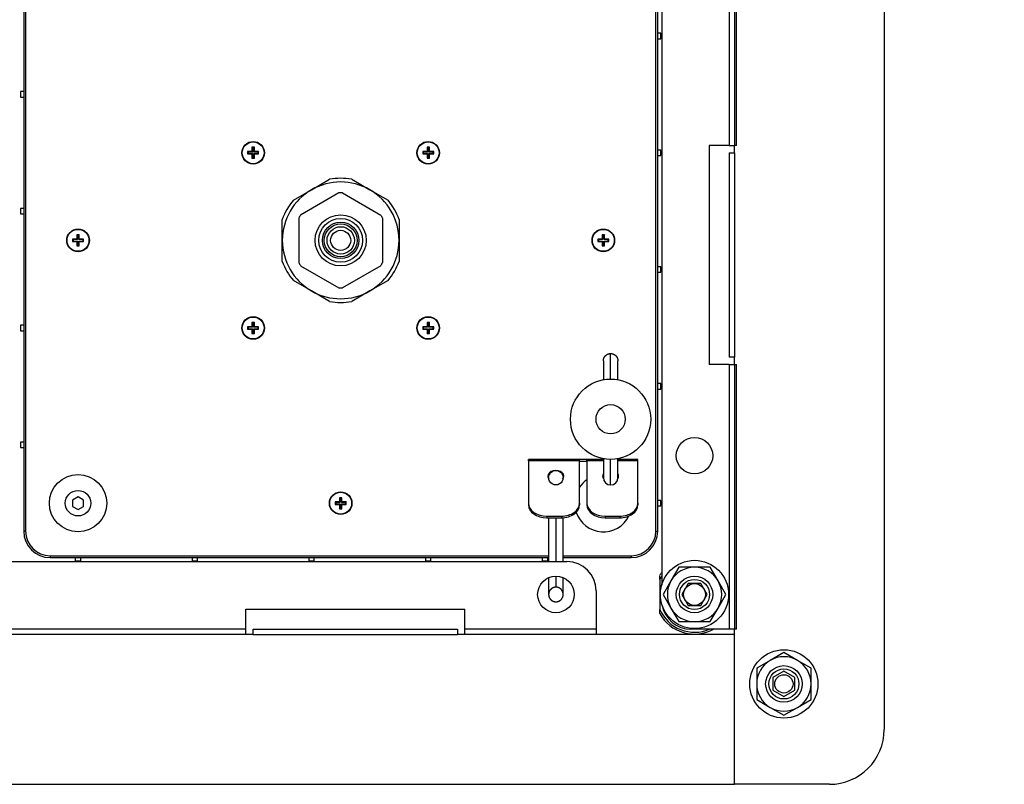
# Model space of a CAD drawing. Units: millimetres. Extents: x 0 to 2559, y 0 to 2615.
# Drawn here: x 1490 to 1760, y 633 to 842 of the extents above; entities that cross this region are included whole.
import ezdxf
from ezdxf import colors
from ezdxf.entities.mleader import LeaderData, LeaderLine
from ezdxf.math import Vec2, Vec3

# ---------------------------------------------------------------- set-up
doc = ezdxf.new("R2010")
doc.units = ezdxf.units.MM
doc.layers.add('DV3_Défaut', color=7, linetype='Continuous')
doc.layers.add('Défaut', color=7, linetype='Continuous')

# ---------------------------------------------------------------- blocks, each defined once
blk = doc.blocks.new('_DOT')
at = {"color": 0}
blk.add_line((0, 0), (-1, 0), dxfattribs=at)
at = {"color": 0, "const_width": 0.333}
blk.add_lwpolyline([(-0.1665, 0, 1), (0.1665, 0, 1)], format="xyb", close=True, dxfattribs=at)
blk = doc.blocks.new('SE2')
at = {"layer": 'DV3_Défaut', "color": 7, "linetype": 'Continuous'}
for p, q in [((1726.83, 1091.58), (1726.83, 647.58)), ((1684.33, 931.58), (1684.33, 807.58)), ((1685.83, 931.58), (1685.83, 807.58)), ((1686.33, 807.58), (1686.33, 931.58)), ((1665.83, 867.04), (1665.83, 687.11)), ((1490.93, 861.23), (1490.93, 701.93)), ((1491.43, 861.23), (1491.43, 701.93)), ((1664.23, 701.93), (1664.23, 861.23)), ((1664.73, 701.93), (1664.73, 861.23)), ((1665.63, 838.33), (1664.73, 838.33)), ((1664.73, 836.83), (1665.63, 836.83)), ((1665.63, 836.83), (1665.63, 838.33)), ((1490.93, 822.33), (1490.03, 822.33)), ((1490.03, 822.33), (1490.03, 820.83)), ((1490.03, 820.83), (1490.93, 820.83)), ((1553.5, 807.08), (1553.5, 805.91)), ((1554.16, 807.08), (1553.5, 807.08)), ((1553.5, 807.08), (1553.64, 806.95)), ((1554.16, 807.08), (1554.03, 806.95)), ((1554.16, 805.91), (1554.16, 807.08)), ((1601.5, 807.08), (1601.5, 805.91)), ((1602.16, 807.08), (1601.5, 807.08)), ((1601.5, 807.08), (1601.64, 806.95)), ((1602.16, 807.08), (1602.03, 806.95)), ((1602.16, 805.91), (1602.16, 807.08)), ((1684.33, 807.58), (1678.83, 807.58)), ((1678.83, 807.58), (1678.83, 747.58)), ((1684.33, 807.58), (1685.83, 807.58)), ((1685.83, 805.58), (1685.83, 807.58)), ((1686.33, 807.58), (1685.83, 807.58)), ((1552.33, 805.91), (1552.33, 805.25)), ((1553.5, 805.91), (1552.33, 805.91)), ((1552.33, 805.91), (1552.47, 805.78)), ((1552.33, 805.25), (1552.47, 805.38)), ((1552.33, 805.25), (1553.5, 805.25)), ((1552.47, 805.78), (1552.47, 805.38)), ((1553.64, 805.78), (1552.47, 805.78)), ((1552.47, 805.38), (1553.64, 805.38)), ((1553.64, 805.78), (1553.5, 805.91)), ((1553.64, 805.38), (1553.5, 805.25)), ((1553.5, 805.25), (1553.5, 804.08)), ((1554.03, 806.95), (1553.64, 806.95)), ((1553.64, 806.95), (1553.64, 805.78)), ((1553.64, 805.38), (1553.64, 804.21)), ((1554.03, 805.78), (1554.03, 806.95)), ((1554.03, 805.78), (1554.16, 805.91)), ((1555.2, 805.78), (1554.03, 805.78)), ((1554.03, 805.38), (1555.2, 805.38)), ((1554.03, 805.38), (1554.16, 805.25)), ((1554.03, 804.21), (1554.03, 805.38)), ((1555.33, 805.91), (1554.16, 805.91)), ((1554.16, 805.25), (1555.33, 805.25)), ((1554.16, 804.08), (1554.16, 805.25)), ((1555.33, 805.91), (1555.2, 805.78)), ((1555.2, 805.38), (1555.2, 805.78)), ((1555.33, 805.25), (1555.2, 805.38)), ((1555.33, 805.25), (1555.33, 805.91)), ((1600.33, 805.91), (1600.33, 805.25)), ((1601.5, 805.91), (1600.33, 805.91)), ((1600.33, 805.91), (1600.47, 805.78)), ((1600.33, 805.25), (1600.47, 805.38)), ((1600.33, 805.25), (1601.5, 805.25)), ((1600.47, 805.78), (1600.47, 805.38)), ((1601.64, 805.78), (1600.47, 805.78)), ((1600.47, 805.38), (1601.64, 805.38)), ((1601.64, 805.78), (1601.5, 805.91)), ((1601.64, 805.38), (1601.5, 805.25)), ((1601.5, 805.25), (1601.5, 804.08)), ((1602.03, 806.95), (1601.64, 806.95)), ((1601.64, 806.95), (1601.64, 805.78)), ((1601.64, 805.38), (1601.64, 804.21)), ((1602.03, 805.78), (1602.03, 806.95)), ((1602.03, 805.78), (1602.16, 805.91)), ((1603.2, 805.78), (1602.03, 805.78)), ((1602.03, 805.38), (1603.2, 805.38)), ((1602.03, 805.38), (1602.16, 805.25)), ((1602.03, 804.21), (1602.03, 805.38)), ((1603.33, 805.91), (1602.16, 805.91)), ((1602.16, 805.25), (1603.33, 805.25)), ((1602.16, 804.08), (1602.16, 805.25)), ((1603.33, 805.91), (1603.2, 805.78)), ((1603.2, 805.38), (1603.2, 805.78)), ((1603.33, 805.25), (1603.2, 805.38)), ((1603.33, 805.25), (1603.33, 805.91)), ((1665.63, 806.33), (1664.73, 806.33)), ((1664.73, 804.83), (1665.63, 804.83)), ((1665.63, 804.83), (1665.63, 806.33)), ((1684.33, 805.58), (1685.83, 805.58)), ((1684.33, 805.58), (1684.33, 749.58)), ((1685.83, 805.58), (1685.83, 749.58)), ((1553.5, 804.08), (1553.64, 804.21)), ((1553.5, 804.08), (1554.16, 804.08)), ((1553.64, 804.21), (1554.03, 804.21)), ((1554.16, 804.08), (1554.03, 804.21)), ((1601.5, 804.08), (1601.64, 804.21)), ((1601.5, 804.08), (1602.16, 804.08)), ((1601.64, 804.21), (1602.03, 804.21)), ((1602.16, 804.08), (1602.03, 804.21)), ((1569.83, 795.43), (1574.81, 798.31)), ((1580.86, 798.31), (1585.83, 795.43)), ((1564.86, 792.56), (1569.83, 795.43)), ((1577.33, 794.57), (1566.83, 788.51)), ((1578.33, 794.57), (1588.83, 788.51)), ((1585.83, 795.43), (1590.81, 792.56)), ((1490.93, 790.33), (1490.03, 790.33)), ((1490.03, 790.33), (1490.03, 788.83)), ((1490.03, 788.83), (1490.93, 788.83)), ((1561.83, 781.58), (1561.83, 787.32)), ((1566.33, 787.64), (1566.33, 775.52)), ((1589.33, 787.64), (1589.33, 775.52)), ((1593.83, 787.32), (1593.83, 781.58)), ((1505.5, 783.08), (1505.5, 781.91)), ((1506.16, 783.08), (1505.5, 783.08)), ((1505.5, 783.08), (1505.64, 782.95)), ((1506.03, 782.95), (1505.64, 782.95)), ((1505.64, 782.95), (1505.64, 781.78)), ((1506.16, 783.08), (1506.03, 782.95)), ((1506.03, 781.78), (1506.03, 782.95)), ((1506.16, 781.91), (1506.16, 783.08)), ((1649.5, 783.08), (1649.5, 781.91)), ((1650.16, 783.08), (1649.5, 783.08)), ((1649.5, 783.08), (1649.64, 782.95)), ((1650.03, 782.95), (1649.64, 782.95)), ((1649.64, 782.95), (1649.64, 781.78)), ((1650.16, 783.08), (1650.03, 782.95)), ((1650.03, 781.78), (1650.03, 782.95)), ((1650.16, 781.91), (1650.16, 783.08)), ((1504.33, 781.91), (1504.33, 781.25)), ((1505.5, 781.91), (1504.33, 781.91)), ((1504.33, 781.91), (1504.47, 781.78)), ((1504.33, 781.25), (1504.47, 781.38)), ((1504.33, 781.25), (1505.5, 781.25)), ((1504.47, 781.78), (1504.47, 781.38)), ((1505.64, 781.78), (1504.47, 781.78)), ((1504.47, 781.38), (1505.64, 781.38)), ((1505.64, 781.78), (1505.5, 781.91)), ((1505.64, 781.38), (1505.5, 781.25)), ((1505.5, 781.25), (1505.5, 780.08)), ((1505.5, 780.08), (1505.64, 780.21)), ((1505.5, 780.08), (1506.16, 780.08)), ((1505.64, 781.38), (1505.64, 780.21)), ((1505.64, 780.21), (1506.03, 780.21)), ((1506.03, 781.78), (1506.16, 781.91)), ((1507.2, 781.78), (1506.03, 781.78)), ((1506.03, 781.38), (1507.2, 781.38)), ((1506.03, 781.38), (1506.16, 781.25)), ((1506.03, 780.21), (1506.03, 781.38)), ((1506.16, 780.08), (1506.03, 780.21)), ((1507.33, 781.91), (1506.16, 781.91)), ((1506.16, 781.25), (1507.33, 781.25)), ((1506.16, 780.08), (1506.16, 781.25)), ((1507.33, 781.91), (1507.2, 781.78)), ((1507.2, 781.38), (1507.2, 781.78)), ((1507.33, 781.25), (1507.2, 781.38)), ((1507.33, 781.25), (1507.33, 781.91)), ((1561.83, 775.83), (1561.83, 781.58)), ((1593.83, 781.58), (1593.83, 775.83)), ((1648.33, 781.91), (1648.33, 781.25)), ((1649.5, 781.91), (1648.33, 781.91)), ((1648.33, 781.91), (1648.47, 781.78)), ((1648.33, 781.25), (1648.47, 781.38)), ((1648.33, 781.25), (1649.5, 781.25)), ((1648.47, 781.78), (1648.47, 781.38)), ((1649.64, 781.78), (1648.47, 781.78)), ((1648.47, 781.38), (1649.64, 781.38)), ((1649.64, 781.78), (1649.5, 781.91)), ((1649.64, 781.38), (1649.5, 781.25)), ((1649.5, 781.25), (1649.5, 780.08)), ((1649.5, 780.08), (1649.64, 780.21)), ((1649.5, 780.08), (1650.16, 780.08)), ((1649.64, 781.38), (1649.64, 780.21)), ((1649.64, 780.21), (1650.03, 780.21)), ((1650.03, 781.78), (1650.16, 781.91)), ((1651.2, 781.78), (1650.03, 781.78)), ((1650.03, 781.38), (1651.2, 781.38)), ((1650.03, 781.38), (1650.16, 781.25)), ((1650.03, 780.21), (1650.03, 781.38)), ((1650.16, 780.08), (1650.03, 780.21)), ((1651.33, 781.91), (1650.16, 781.91)), ((1650.16, 781.25), (1651.33, 781.25)), ((1650.16, 780.08), (1650.16, 781.25)), ((1651.33, 781.91), (1651.2, 781.78)), ((1651.2, 781.38), (1651.2, 781.78)), ((1651.33, 781.25), (1651.2, 781.38)), ((1651.33, 781.25), (1651.33, 781.91)), ((1566.83, 774.65), (1577.33, 768.59)), ((1588.83, 774.65), (1578.33, 768.59)), ((1665.63, 774.33), (1664.73, 774.33)), ((1664.73, 772.83), (1665.63, 772.83)), ((1665.63, 772.83), (1665.63, 774.33)), ((1569.83, 767.72), (1564.86, 770.59)), ((1590.81, 770.59), (1585.83, 767.72)), ((1574.81, 764.85), (1569.83, 767.72)), ((1585.83, 767.72), (1580.86, 764.85)), ((1553.5, 759.08), (1553.5, 757.91)), ((1554.16, 759.08), (1553.5, 759.08)), ((1553.5, 759.08), (1553.64, 758.95)), ((1554.03, 758.95), (1553.64, 758.95)), ((1553.64, 758.95), (1553.64, 757.78)), ((1554.16, 759.08), (1554.03, 758.95)), ((1554.03, 757.78), (1554.03, 758.95)), ((1554.16, 757.91), (1554.16, 759.08)), ((1601.5, 759.08), (1601.5, 757.91)), ((1602.16, 759.08), (1601.5, 759.08)), ((1601.5, 759.08), (1601.64, 758.95)), ((1602.03, 758.95), (1601.64, 758.95)), ((1601.64, 758.95), (1601.64, 757.78)), ((1602.16, 759.08), (1602.03, 758.95)), ((1602.03, 757.78), (1602.03, 758.95)), ((1602.16, 757.91), (1602.16, 759.08)), ((1490.93, 758.33), (1490.03, 758.33)), ((1490.03, 758.33), (1490.03, 756.83)), ((1490.03, 756.83), (1490.93, 756.83)), ((1552.33, 757.91), (1552.33, 757.25)), ((1553.5, 757.91), (1552.33, 757.91)), ((1552.33, 757.91), (1552.47, 757.78)), ((1552.33, 757.25), (1552.47, 757.38)), ((1552.33, 757.25), (1553.5, 757.25)), ((1552.47, 757.78), (1552.47, 757.38)), ((1553.64, 757.78), (1552.47, 757.78)), ((1552.47, 757.38), (1553.64, 757.38)), ((1553.64, 757.78), (1553.5, 757.91)), ((1553.64, 757.38), (1553.5, 757.25)), ((1553.5, 757.25), (1553.5, 756.08)), ((1553.5, 756.08), (1553.64, 756.21)), ((1553.5, 756.08), (1554.16, 756.08)), ((1553.64, 757.38), (1553.64, 756.21)), ((1553.64, 756.21), (1554.03, 756.21)), ((1554.03, 757.78), (1554.16, 757.91)), ((1555.2, 757.78), (1554.03, 757.78)), ((1554.03, 757.38), (1555.2, 757.38)), ((1554.03, 757.38), (1554.16, 757.25)), ((1554.03, 756.21), (1554.03, 757.38)), ((1554.16, 756.08), (1554.03, 756.21)), ((1555.33, 757.91), (1554.16, 757.91)), ((1554.16, 757.25), (1555.33, 757.25)), ((1554.16, 756.08), (1554.16, 757.25)), ((1555.33, 757.91), (1555.2, 757.78)), ((1555.2, 757.38), (1555.2, 757.78)), ((1555.33, 757.25), (1555.2, 757.38)), ((1555.33, 757.25), (1555.33, 757.91)), ((1600.33, 757.91), (1600.33, 757.25)), ((1601.5, 757.91), (1600.33, 757.91)), ((1600.33, 757.91), (1600.47, 757.78)), ((1600.33, 757.25), (1600.47, 757.38)), ((1600.33, 757.25), (1601.5, 757.25)), ((1600.47, 757.78), (1600.47, 757.38)), ((1601.64, 757.78), (1600.47, 757.78)), ((1600.47, 757.38), (1601.64, 757.38)), ((1601.64, 757.78), (1601.5, 757.91)), ((1601.64, 757.38), (1601.5, 757.25)), ((1601.5, 757.25), (1601.5, 756.08)), ((1601.5, 756.08), (1601.64, 756.21)), ((1601.5, 756.08), (1602.16, 756.08)), ((1601.64, 757.38), (1601.64, 756.21)), ((1601.64, 756.21), (1602.03, 756.21)), ((1602.03, 757.78), (1602.16, 757.91)), ((1603.2, 757.78), (1602.03, 757.78)), ((1602.03, 757.38), (1603.2, 757.38)), ((1602.03, 757.38), (1602.16, 757.25)), ((1602.03, 756.21), (1602.03, 757.38)), ((1602.16, 756.08), (1602.03, 756.21)), ((1603.33, 757.91), (1602.16, 757.91)), ((1602.16, 757.25), (1603.33, 757.25)), ((1602.16, 756.08), (1602.16, 757.25)), ((1603.33, 757.91), (1603.2, 757.78)), ((1603.2, 757.38), (1603.2, 757.78)), ((1603.33, 757.25), (1603.2, 757.38)), ((1603.33, 757.25), (1603.33, 757.91)), ((1651.83, 743.49), (1651.83, 750.58)), ((1649.84, 748.58), (1649.84, 743.4)), ((1653.83, 743.4), (1653.83, 748.58)), ((1685.83, 749.58), (1684.33, 749.58)), ((1685.83, 747.58), (1685.83, 749.58)), ((1684.33, 747.58), (1678.83, 747.58)), ((1684.33, 747.58), (1685.83, 747.58)), ((1684.33, 747.58), (1684.33, 675.08)), ((1685.83, 747.58), (1685.83, 675.08)), ((1685.83, 747.58), (1686.33, 747.58)), ((1686.33, 675.08), (1686.33, 747.58)), ((1665.63, 742.33), (1664.73, 742.33)), ((1665.63, 740.83), (1665.63, 742.33)), ((1664.73, 740.83), (1665.63, 740.83)), ((1490.93, 726.33), (1490.03, 726.33)), ((1490.03, 726.33), (1490.03, 724.83)), ((1490.03, 724.83), (1490.93, 724.83)), ((1643.33, 721.58), (1629.33, 721.58)), ((1629.33, 721.23), (1629.33, 721.58)), ((1643.33, 721.23), (1629.33, 721.23)), ((1629.33, 721.23), (1629.33, 709.56)), ((1645.33, 721.58), (1643.33, 721.58)), ((1643.33, 721.23), (1643.33, 721.58)), ((1643.33, 709.56), (1643.33, 721.23)), ((1645.33, 720.98), (1643.33, 720.98)), ((1649.84, 721.58), (1645.33, 721.58)), ((1645.33, 721.23), (1645.33, 721.58)), ((1649.84, 721.23), (1645.33, 721.23)), ((1645.33, 721.23), (1645.33, 709.56)), ((1649.84, 721.76), (1649.84, 716.58)), ((1651.83, 714.58), (1651.83, 721.7)), ((1653.83, 716.58), (1653.83, 721.76)), ((1659.33, 721.58), (1653.83, 721.58)), ((1659.33, 721.23), (1653.83, 721.23)), ((1659.33, 721.23), (1659.33, 721.58)), ((1659.33, 709.56), (1659.33, 721.23)), ((1634.84, 716.58), (1634.84, 716.32)), ((1638.83, 716.32), (1638.83, 716.58)), ((1505.83, 711.31), (1504.33, 710.44)), ((1504.33, 710.44), (1504.33, 708.71)), ((1507.33, 710.44), (1505.83, 711.31)), ((1507.33, 708.71), (1507.33, 710.44)), ((1576.33, 709.91), (1576.33, 709.25)), ((1577.5, 709.91), (1576.33, 709.91)), ((1576.33, 709.91), (1576.47, 709.78)), ((1577.5, 711.08), (1577.5, 709.91)), ((1578.16, 711.08), (1577.5, 711.08)), ((1577.5, 711.08), (1577.64, 710.95)), ((1577.64, 709.78), (1577.5, 709.91)), ((1578.03, 710.95), (1577.64, 710.95)), ((1577.64, 710.95), (1577.64, 709.78)), ((1578.16, 711.08), (1578.03, 710.95)), ((1578.03, 709.78), (1578.03, 710.95)), ((1578.03, 709.78), (1578.16, 709.91)), ((1578.16, 709.91), (1578.16, 711.08)), ((1579.33, 709.91), (1578.16, 709.91)), ((1579.33, 709.91), (1579.2, 709.78)), ((1579.33, 709.25), (1579.33, 709.91)), ((1665.63, 710.33), (1664.73, 710.33)), ((1665.63, 708.83), (1665.63, 710.33)), ((1504.33, 708.71), (1505.83, 707.85)), ((1505.83, 707.85), (1507.33, 708.71)), ((1576.33, 709.25), (1576.47, 709.38)), ((1576.33, 709.25), (1577.5, 709.25)), ((1576.47, 709.78), (1576.47, 709.38)), ((1577.64, 709.78), (1576.47, 709.78)), ((1576.47, 709.38), (1577.64, 709.38)), ((1577.64, 709.38), (1577.5, 709.25)), ((1577.5, 709.25), (1577.5, 708.08)), ((1577.5, 708.08), (1577.64, 708.21)), ((1577.5, 708.08), (1578.16, 708.08)), ((1577.64, 709.38), (1577.64, 708.21)), ((1577.64, 708.21), (1578.03, 708.21)), ((1579.2, 709.78), (1578.03, 709.78)), ((1578.03, 709.38), (1579.2, 709.38)), ((1578.03, 709.38), (1578.16, 709.25)), ((1578.03, 708.21), (1578.03, 709.38)), ((1578.16, 708.08), (1578.03, 708.21)), ((1578.16, 709.25), (1579.33, 709.25)), ((1578.16, 708.08), (1578.16, 709.25)), ((1579.2, 709.38), (1579.2, 709.78)), ((1579.33, 709.25), (1579.2, 709.38)), ((1629.33, 709.56), (1629.33, 709.13)), ((1643.33, 709.56), (1643.33, 709.13)), ((1645.33, 709.56), (1645.33, 709.13)), ((1659.33, 709.56), (1659.33, 709.13)), ((1664.73, 708.83), (1665.63, 708.83)), ((1634.33, 706.02), (1638.33, 706.02)), ((1634.33, 706.02), (1634.33, 705.6)), ((1634.33, 705.6), (1638.33, 705.6)), ((1634.84, 705.6), (1634.84, 693.58)), ((1636.83, 705.61), (1636.83, 693.55)), ((1638.33, 706.02), (1638.33, 705.6)), ((1638.83, 693.58), (1638.83, 705.62)), ((1650.33, 706.02), (1654.33, 706.02)), ((1650.33, 706.02), (1650.33, 705.6)), ((1650.33, 705.6), (1654.33, 705.6)), ((1654.33, 706.02), (1654.33, 705.6)), ((1491.43, 701.93), (1490.93, 701.93)), ((1664.23, 701.93), (1664.73, 701.93)), ((1498.18, 695.18), (1634.84, 695.18)), ((1498.18, 695.18), (1498.18, 694.68)), ((1498.18, 694.68), (1634.84, 694.68)), ((1505.08, 694.68), (1505.08, 693.78)), ((1505.08, 693.78), (1506.58, 693.78)), ((1506.58, 693.78), (1506.58, 694.68)), ((1537.08, 694.68), (1537.08, 693.78)), ((1537.08, 693.78), (1538.58, 693.78)), ((1538.58, 693.78), (1538.58, 694.68)), ((1569.08, 694.68), (1569.08, 693.78)), ((1569.08, 693.78), (1570.58, 693.78)), ((1570.58, 693.78), (1570.58, 694.68)), ((1601.08, 694.68), (1601.08, 693.78)), ((1601.08, 693.78), (1602.58, 693.78)), ((1602.58, 693.78), (1602.58, 694.68)), ((1633.08, 694.68), (1633.08, 693.78)), ((1633.08, 693.78), (1634.58, 693.78)), ((1634.58, 693.78), (1634.58, 694.68)), ((1638.83, 695.18), (1657.48, 695.18)), ((1638.83, 694.68), (1657.48, 694.68)), ((1657.48, 695.18), (1657.48, 694.68)), ((1404.37, 693.58), (1639.83, 693.58)), ((1670.53, 692.03), (1668.38, 688.3)), ((1674.83, 692.03), (1670.53, 692.03)), ((1679.14, 692.03), (1674.83, 692.03)), ((1681.29, 688.3), (1679.14, 692.03)), ((1634.84, 689.16), (1634.84, 684.58)), ((1636.83, 689.48), (1636.83, 686.58)), ((1638.83, 684.58), (1638.83, 689.16)), ((1665.33, 688.69), (1665.33, 689.82)), ((1665.33, 688.69), (1665.33, 680.47)), ((1668.38, 688.3), (1666.23, 684.58)), ((1673.1, 687.58), (1671.37, 684.58)), ((1676.57, 687.58), (1673.1, 687.58)), ((1678.3, 684.58), (1676.57, 687.58)), ((1683.44, 684.58), (1681.29, 688.3)), ((1647.83, 685.58), (1647.83, 675.08)), ((1666.23, 684.58), (1668.38, 680.85)), ((1671.37, 684.58), (1673.1, 681.58)), ((1676.57, 681.58), (1678.3, 684.58)), ((1681.29, 680.85), (1683.44, 684.58)), ((1551.83, 680.58), (1611.83, 680.58)), ((1551.83, 675.08), (1551.83, 680.58)), ((1611.83, 675.08), (1611.83, 680.58)), ((1665.33, 679.34), (1665.33, 680.47)), ((1668.38, 680.85), (1670.53, 677.13)), ((1673.1, 681.58), (1676.57, 681.58)), ((1679.14, 677.13), (1681.29, 680.85)), ((1551.83, 675.08), (1251.83, 675.08)), ((1551.83, 673.58), (1551.83, 675.08)), ((1553.83, 675.08), (1609.83, 675.08)), ((1553.83, 673.58), (1553.83, 675.08)), ((1609.83, 675.08), (1609.83, 673.58)), ((1611.83, 673.58), (1611.83, 675.08)), ((1647.83, 675.08), (1611.83, 675.08)), ((1647.83, 675.08), (1647.83, 673.58)), ((1670.53, 677.13), (1674.83, 677.13)), ((1684.33, 675.08), (1673.83, 675.08)), ((1674.83, 677.13), (1679.14, 677.13)), ((1685.83, 675.08), (1684.33, 675.08)), ((1685.83, 632.58), (1685.83, 675.08)), ((1686.33, 675.08), (1685.83, 675.08)), ((1551.83, 673.58), (1251.83, 673.58)), ((1553.83, 673.58), (1551.83, 673.58)), ((1553.83, 673.58), (1609.83, 673.58)), ((1611.83, 673.58), (1609.83, 673.58)), ((1647.83, 673.58), (1611.83, 673.58)), ((1685.83, 673.58), (1647.83, 673.58)), ((1699.33, 668.68), (1695.61, 666.53)), ((1703.06, 666.53), (1699.33, 668.68)), ((1695.61, 666.53), (1691.88, 664.38)), ((1691.88, 664.38), (1691.88, 660.08)), ((1706.78, 664.38), (1703.06, 666.53)), ((1706.78, 660.08), (1706.78, 664.38)), ((1699.33, 663.54), (1696.33, 661.81)), ((1696.33, 661.81), (1696.33, 658.35)), ((1702.33, 661.81), (1699.33, 663.54)), ((1702.33, 658.35), (1702.33, 661.81)), ((1691.88, 660.08), (1691.88, 655.78)), ((1706.78, 655.78), (1706.78, 660.08)), ((1696.33, 658.35), (1699.33, 656.61)), ((1699.33, 656.61), (1702.33, 658.35)), ((1691.88, 655.78), (1695.61, 653.63)), ((1695.61, 653.63), (1699.33, 651.48)), ((1699.33, 651.48), (1703.06, 653.63)), ((1703.06, 653.63), (1706.78, 655.78)), ((1117.83, 632.58), (1685.83, 632.58)), ((1711.83, 632.58), (1685.83, 632.58))]:
    blk.add_line(p, q, dxfattribs=at)
for centre, radius in [((1553.83, 805.58), 3.1), ((1553.83, 805.58), 3), ((1601.83, 805.58), 3.1), ((1601.83, 805.58), 3), ((1577.83, 781.58), 7), ((1577.83, 781.58), 6), ((1577.83, 781.58), 5), ((1577.83, 781.58), 4.5), ((1505.83, 781.58), 3.1), ((1505.83, 781.58), 3), ((1577.83, 781.58), 3.75), ((1577.83, 781.58), 2.75), ((1649.83, 781.58), 3.1), ((1649.83, 781.58), 3), ((1553.83, 757.58), 3.1), ((1553.83, 757.58), 3), ((1601.83, 757.58), 3.1), ((1601.83, 757.58), 3), ((1651.83, 732.58), 11), ((1651.83, 732.58), 4), ((1674.83, 722.58), 5), ((1505.83, 709.58), 7.85), ((1505.83, 709.58), 3.5), ((1577.83, 709.58), 3.1), ((1577.83, 709.58), 3), ((1674.83, 684.58), 9.35), ((1636.83, 684.58), 5), ((1674.83, 684.58), 5), ((1674.83, 684.58), 4.13), ((1674.83, 684.58), 3), ((1699.33, 660.08), 9.35), ((1699.33, 660.08), 5), ((1699.33, 660.08), 4.13), ((1699.33, 660.08), 2.5)]:
    blk.add_circle(centre, radius, dxfattribs=at)
for centre, radius, start, end in [((1577.83, 781.58), 16, 60, 120), ((1577.83, 781.58), 17, 79.7499, 100.2501), ((1577.83, 781.58), 16, 120, 180), ((1577.83, 781.58), 13, 87.7958, 92.2042), ((1577.83, 781.58), 16, 0, 60), ((1577.83, 781.58), 17, 139.7499, 160.2501), ((1577.83, 781.58), 17, 19.7499, 40.2501), ((1577.83, 781.58), 13, 147.7958, 152.2042), ((1577.83, 781.58), 13, 27.7958, 32.2042), ((1577.83, 781.58), 16, 180, 240), ((1577.83, 781.58), 16, 300, 0), ((1577.83, 781.58), 17, 199.7499, 220.2501), ((1577.83, 781.58), 13, 207.7958, 212.2042), ((1577.83, 781.58), 13, 327.7958, 332.2042), ((1577.83, 781.58), 17, 319.7499, 340.2501), ((1577.83, 781.58), 16, 240, 300), ((1577.83, 781.58), 13, 267.7958, 272.2042), ((1577.83, 781.58), 17, 259.7499, 280.2501), ((1649.83, 709.58), 7.85, 124.9771, 145.8964), ((1651.84, 716.58), 2, 180.0011, 269.7861), ((1651.83, 716.58), 2, 270.2139, 359.9989), ((1649.83, 709.58), 7.85, 198.6276, 333.5625), ((1498.18, 701.93), 7.25, 180, 270), ((1498.18, 701.93), 6.75, 180, 270), ((1657.48, 701.93), 6.75, 270, 0), ((1657.48, 701.93), 7.25, 270, 0), ((1639.83, 685.58), 8, 0, 90), ((1674.83, 684.58), 7.45, 90, 150), ((1674.83, 684.58), 7.45, 30, 90), ((1674.83, 684.58), 10.85, 146.0467, 151.1132), ((1674.83, 684.58), 10.35, 150.4081, 156.6173), ((1674.83, 684.58), 7.45, 150, 210), ((1674.83, 684.58), 7.45, 330, 30), ((1674.83, 684.58), 10.35, 203.3827, 293.3827), ((1673.83, 683.08), 8, 190.6853, 270), ((1674.83, 684.58), 7.45, 210, 270), ((1674.83, 684.58), 7.45, 270, 330), ((1674.83, 684.58), 10.85, 208.8868, 298.8868), ((1699.33, 660.08), 7.45, 60, 120), ((1699.33, 660.08), 7.45, 120, 180), ((1699.33, 660.08), 7.45, 0, 60), ((1699.33, 660.08), 7.45, 180, 240), ((1699.33, 660.08), 7.45, 300, 360), ((1699.33, 660.08), 7.45, 240, 300), ((1711.83, 647.58), 15, 270, 0)]:
    blk.add_arc(centre, radius, start, end, dxfattribs=at)
for centre, major_axis, start_param, end_param in [((1636.83, 716.98), (-2.2, 0), 2.556586, 6.283185), ((1636.83, 716.98), (-2.2, 0), 0, 0.562846), ((1636.83, 716.56), (-2.2, 0), 5.511025, 6.146395), ((1636.83, 716.56), (-2.2, 0), 3.278382, 3.914207), ((1651.83, 716.98), (2.2, 0), 2.703094, 3.591252), ((1651.83, 716.56), (2.2, 0), 2.703094, 3.004803), ((1651.83, 716.98), (2.2, 0), 5.790999, 6.283185), ((1651.83, 716.98), (2.2, 0), 0, 0.438498), ((1651.83, 716.56), (2.2, 0), 0.13679, 0.438498), ((1634.33, 709.56), (-5, 0), 0, 1.570796), ((1634.33, 709.13), (-5, 0), 0, 1.570796), ((1638.33, 709.56), (-5, 0), 1.570796, 3.141593), ((1638.33, 709.13), (-5, 0), 1.570796, 3.141593), ((1650.33, 709.56), (-5, 0), 0, 1.570796), ((1650.33, 709.13), (-5, 0), 0, 1.570796), ((1654.33, 709.56), (-5, 0), 1.570796, 3.141593), ((1654.33, 709.13), (-5, 0), 1.570796, 3.141593)]:
    blk.add_ellipse(centre, major_axis=major_axis, ratio=0.707107, start_param=start_param, end_param=end_param, dxfattribs=at)
for points, knots in [([(1649.84, 748.58), (1649.84, 749.42), (1650.42, 749.99), (1650.7, 750.26), (1651.07, 750.42), (1651.44, 750.58), (1651.83, 750.58)], [0, 0, 0, 0.5, 0.5, 0.75, 0.75, 1, 1, 1]), ([(1651.83, 750.58), (1652.23, 750.58), (1652.6, 750.42), (1652.97, 750.26), (1653.25, 749.99), (1653.82, 749.42), (1653.82, 748.58)], [0, 0, 0, 0.25, 0.25, 0.5, 0.5, 1, 1, 1]), ([(1636.83, 686.58), (1636.44, 686.58), (1636.07, 686.42), (1635.7, 686.26), (1635.42, 685.99), (1634.84, 685.42), (1634.84, 684.58), (1634.84, 683.74), (1635.42, 683.17), (1635.7, 682.89), (1636.07, 682.74), (1636.44, 682.58), (1636.83, 682.58)], [0, 0, 0, 0.125, 0.125, 0.25, 0.25, 0.5, 0.5, 0.75, 0.75, 0.875, 0.875, 1, 1, 1]), ([(1636.83, 682.58), (1637.23, 682.58), (1637.6, 682.74), (1637.97, 682.89), (1638.25, 683.17), (1638.82, 683.74), (1638.82, 684.58), (1638.82, 685.42), (1638.25, 685.99), (1637.97, 686.26), (1637.6, 686.42), (1637.23, 686.58), (1636.83, 686.58)], [0, 0, 0, 0.125, 0.125, 0.25, 0.25, 0.5, 0.5, 0.75, 0.75, 0.875, 0.875, 1, 1, 1])]:
    blk.add_open_spline(points, degree=2, knots=knots, dxfattribs=at)
for points in [[(1636.83, 714.58), (1636.14, 714.58), (1634.76, 715.38), (1634.76, 717.78), (1636.14, 718.58), (1636.83, 718.58)], [(1636.83, 718.58), (1637.53, 718.58), (1638.91, 717.78), (1638.91, 715.38), (1637.53, 714.58), (1636.83, 714.58)]]:
    blk.add_open_spline(points, degree=3, dxfattribs=at)

msp = doc.modelspace()

# ---------------------------------------------------------------- block references
at = {"layer": 'Défaut'}
msp.add_blockref('SE2', (0, 0), dxfattribs=at)

# ---------------------------------------------------------------- leaders
at = {"layer": 'Défaut', "color": 7, "linetype": 'Continuous'}
ml = msp.add_multileader_mtext('Standard', dxfattribs=at)
ml.set_content('{\\pxsm0.9;\\fSolid Edge ISO|b1||i0||c0|p34;\\W1.;25/10/2018\\P}', color=256)
ml.set_leader_properties()
ml.set_arrow_properties(name='DOT')
ml.build(insert=Vec2(0, 0))
ml.multileader.update_dxf_attribs({"leader_type": 0, "dogleg_length": 0, "arrow_head_size": 12})
ctx = ml.context
ctx.base_point, ctx.char_height, ctx.arrow_head_size, ctx.landing_gap_size = Vec3(1730.45, 2608.32), 12, 12, 4.2
notes = []
notes.append((ctx, [(0, (0, 0, 0), (0, 0), (1, 0), 1, [])]))
ctx.mtext.insert = Vec3(1732.45, 2614.44)
for ctx, leaders in notes:
    for number, flags, end, landing, length, lines in leaders:
        leader = LeaderData()
        leader.index, (leader.has_last_leader_line, leader.has_dogleg_vector, leader.attachment_direction) = number, flags
        leader.last_leader_point, leader.dogleg_vector, leader.dogleg_length = Vec3(end), Vec3(landing), length
        for number, points, colour, breaks in lines:
            line = LeaderLine()
            line.index, line.vertices, line.color, line.breaks = number, Vec3.list(points), colors.encode_raw_color(colour), breaks
            leader.lines.append(line)
        ctx.leaders.append(leader)

doc.saveas('drawing.dxf')
